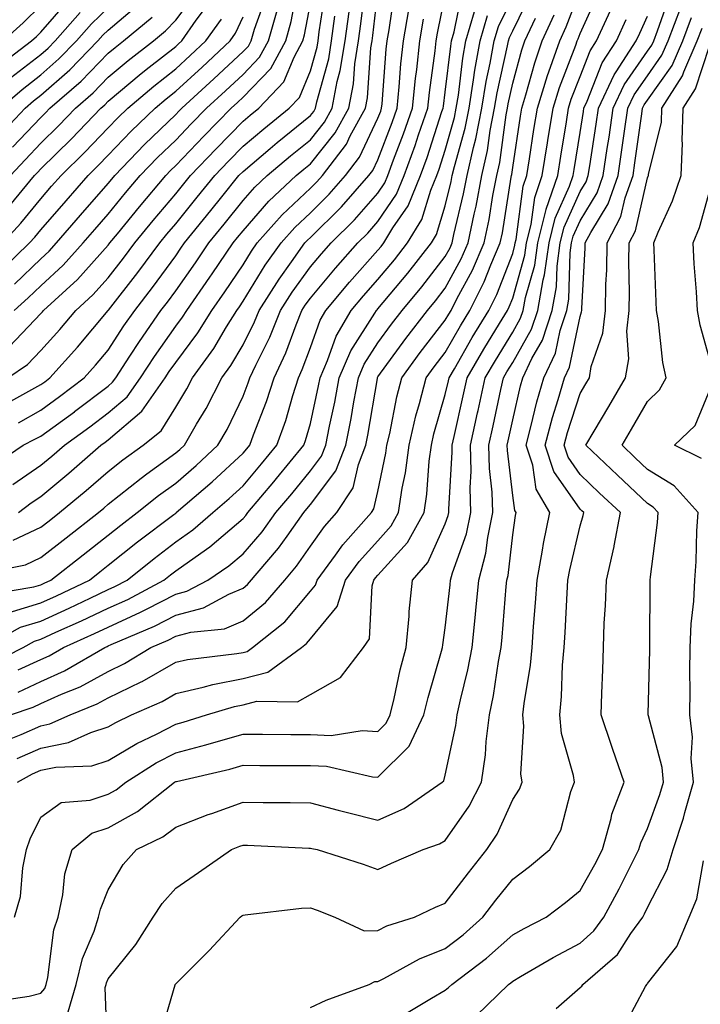
# Model space of a CAD drawing. Units: inches. Extents: x 1008083 to 1010723, y 7242458 to 7245098.
# Drawn here: x 1008545 to 1008646, y 7243779 to 7243925 of the extents above; entities that cross this region are included whole.
import ezdxf

# ---------------------------------------------------------------- set-up
doc = ezdxf.new("R2010")
doc.units = ezdxf.units.IN
doc.header["$MEASUREMENT"] = 0
doc.layers.add('Contour_10087242', color=7, linetype='Continuous', true_color=0x1d2828)

msp = doc.modelspace()

# ---------------------------------------------------------------- linework, layer by layer
at = {"layer": 'Contour_10087242'}
for points in [[(1008543.39, 7243876.58, 2986), (1008548.05, 7243881.46, 2986), (1008548.27, 7243881.7, 2986), (1008548.46, 7243881.92, 2986), (1008553.47, 7243886.5, 2986), (1008558.05, 7243891.6, 2986), (1008558.19, 7243891.78, 2986), (1008558.29, 7243891.92, 2986), (1008559.41, 7243893.28, 2986), (1008562.69, 7243897.28, 2986), (1008566.57, 7243901.92, 2986), (1008567.3, 7243902.67, 2986), (1008568.05, 7243903.4, 2986), (1008572.22, 7243907.75, 2986), (1008576.29, 7243911.92, 2986), (1008577.21, 7243912.76, 2986), (1008578.05, 7243913.54, 2986), (1008582.16, 7243917.81, 2986), (1008584.38, 7243921.92, 2986), (1008585.2, 7243924.77, 2986), (1008586.18, 7243930.05, 2986)], [(1008543.87, 7243856.1, 2981), (1008548.05, 7243858.94, 2981), (1008549.68, 7243860.29, 2981), (1008551.54, 7243861.92, 2981), (1008555.33, 7243864.64, 2981), (1008558.05, 7243866.71, 2981), (1008560.86, 7243869.11, 2981), (1008562.84, 7243871.92, 2981), (1008564.9, 7243875.07, 2981), (1008568.05, 7243879.56, 2981), (1008569.07, 7243880.9, 2981), (1008569.69, 7243881.92, 2981), (1008573.13, 7243886.84, 2981), (1008573.48, 7243887.35, 2981), (1008576.59, 7243891.92, 2981), (1008577.24, 7243892.73, 2981), (1008578.05, 7243893.74, 2981), (1008581.86, 7243898.11, 2981), (1008585.93, 7243901.92, 2981), (1008587.08, 7243902.89, 2981), (1008588.05, 7243903.68, 2981), (1008591.72, 7243908.25, 2981), (1008593.72, 7243911.92, 2981), (1008594.43, 7243915.54, 2981), (1008594.64, 7243918.51, 2981), (1008595.18, 7243921.92, 2981), (1008595.53, 7243924.44, 2981), (1008596.19, 7243930.06, 2981)], [(1008539.57, 7243831.92, 2975), (1008545.05, 7243834.92, 2975), (1008548.05, 7243835.83, 2975), (1008552.24, 7243837.73, 2975), (1008555.36, 7243839.23, 2975), (1008558.05, 7243840.49, 2975), (1008559.03, 7243840.94, 2975), (1008560.84, 7243841.92, 2975), (1008564.84, 7243845.13, 2975), (1008568.05, 7243847.57, 2975), (1008570.61, 7243849.36, 2975), (1008573.55, 7243851.92, 2975), (1008575.98, 7243853.99, 2975), (1008578.05, 7243855.91, 2975), (1008580.8, 7243859.17, 2975), (1008583.06, 7243861.92, 2975), (1008584.38, 7243865.59, 2975), (1008585.43, 7243869.3, 2975), (1008586.27, 7243871.92, 2975), (1008586.84, 7243873.13, 2975), (1008588.05, 7243876.41, 2975), (1008589.5, 7243880.47, 2975), (1008590.33, 7243881.92, 2975), (1008593.86, 7243886.11, 2975), (1008598.05, 7243890.84, 2975), (1008598.55, 7243891.42, 2975), (1008598.93, 7243891.92, 2975), (1008600.28, 7243894.15, 2975), (1008602.52, 7243897.45, 2975), (1008604.37, 7243901.92, 2975), (1008605.35, 7243904.62, 2975), (1008607.56, 7243911.43, 2975), (1008607.73, 7243911.92, 2975), (1008607.76, 7243912.21, 2975), (1008608.05, 7243914.32, 2975), (1008608.85, 7243921.12, 2975), (1008608.99, 7243921.92, 2975), (1008609.39, 7243923.26, 2975), (1008610.6, 7243929.37, 2975)], [(1008542.27, 7243867.7, 2984), (1008545.83, 7243869.7, 2984), (1008548.05, 7243870.92, 2984), (1008548.63, 7243871.34, 2984), (1008549.38, 7243871.92, 2984), (1008553.49, 7243876.48, 2984), (1008558.05, 7243881.91, 2984), (1008558.07, 7243881.94, 2984), (1008562.45, 7243887.52, 2984), (1008565.7, 7243891.92, 2984), (1008566.76, 7243893.21, 2984), (1008568.05, 7243894.75, 2984), (1008571.25, 7243898.72, 2984), (1008573.84, 7243901.92, 2984), (1008575.9, 7243904.07, 2984), (1008578.05, 7243906.27, 2984), (1008581.12, 7243908.85, 2984), (1008584.91, 7243911.92, 2984), (1008586.44, 7243913.53, 2984), (1008588.05, 7243917.46, 2984), (1008589.02, 7243920.95, 2984), (1008589.17, 7243921.92, 2984), (1008589.36, 7243923.23, 2984), (1008590.35, 7243929.62, 2984)], [(1008543.18, 7243837.05, 2976), (1008548.05, 7243838.52, 2976), (1008550.38, 7243839.59, 2976), (1008555.26, 7243841.92, 2976), (1008556.82, 7243843.15, 2976), (1008558.05, 7243844.11, 2976), (1008562.4, 7243847.57, 2976), (1008567.77, 7243851.64, 2976), (1008568.05, 7243851.85, 2976), (1008568.14, 7243851.92, 2976), (1008573.48, 7243856.49, 2976), (1008578.05, 7243860.72, 2976), (1008578.6, 7243861.37, 2976), (1008579.05, 7243861.92, 2976), (1008579.6, 7243863.47, 2976), (1008581.55, 7243868.42, 2976), (1008582.67, 7243871.92, 2976), (1008584.37, 7243875.6, 2976), (1008585.92, 7243879.79, 2976), (1008586.79, 7243881.92, 2976), (1008587.28, 7243882.69, 2976), (1008588.05, 7243883.75, 2976), (1008591.77, 7243888.2, 2976), (1008595.07, 7243891.92, 2976), (1008596.57, 7243893.4, 2976), (1008598.05, 7243895.09, 2976), (1008600.81, 7243899.16, 2976), (1008601.96, 7243901.92, 2976), (1008603.58, 7243906.39, 2976), (1008604.09, 7243907.96, 2976), (1008605.45, 7243911.92, 2976), (1008605.7, 7243914.27, 2976), (1008606.54, 7243920.41, 2976), (1008606.7, 7243921.92, 2976), (1008606.91, 7243923.06, 2976), (1008608.05, 7243928.67, 2976)], [(1008543.54, 7243821.92, 2971), (1008546.92, 7243823.05, 2971), (1008548.05, 7243823.58, 2971), (1008551.09, 7243824.96, 2971), (1008553.88, 7243826.09, 2971), (1008558.05, 7243828.34, 2971), (1008560.46, 7243829.51, 2971), (1008564.38, 7243831.92, 2971), (1008566.96, 7243833.01, 2971), (1008568.05, 7243833.57, 2971), (1008570.3, 7243834.17, 2971), (1008575.28, 7243834.69, 2971), (1008578.05, 7243835.85, 2971), (1008581.38, 7243838.59, 2971), (1008584.25, 7243841.92, 2971), (1008586, 7243843.97, 2971), (1008588.05, 7243846.94, 2971), (1008590.12, 7243849.85, 2971), (1008591.97, 7243851.92, 2971), (1008594.39, 7243855.58, 2971), (1008595.17, 7243859.04, 2971), (1008596.28, 7243861.92, 2971), (1008596.58, 7243863.39, 2971), (1008597.97, 7243871.84, 2971), (1008597.98, 7243871.92, 2971), (1008598, 7243871.97, 2971), (1008598.05, 7243872.04, 2971), (1008602.22, 7243877.75, 2971), (1008605.43, 7243881.92, 2971), (1008606.62, 7243883.35, 2971), (1008608.05, 7243885.2, 2971), (1008610.41, 7243889.56, 2971), (1008611.44, 7243891.92, 2971), (1008612.34, 7243896.21, 2971), (1008612.61, 7243897.36, 2971), (1008613.49, 7243901.92, 2971), (1008614.33, 7243905.64, 2971), (1008614.73, 7243908.6, 2971), (1008615.37, 7243911.92, 2971), (1008615.75, 7243914.22, 2971), (1008617.28, 7243921.15, 2971), (1008617.42, 7243921.92, 2971), (1008617.56, 7243922.41, 2971), (1008618.05, 7243923.41, 2971), (1008620.85, 7243929.12, 2971)], [(1008543.54, 7243901.92, 2992), (1008545.72, 7243904.25, 2992), (1008548.05, 7243906.73, 2992), (1008550.67, 7243909.3, 2992), (1008553.18, 7243911.92, 2992), (1008555.79, 7243914.18, 2992), (1008558.05, 7243916.51, 2992), (1008560.98, 7243918.99, 2992), (1008564.74, 7243921.92, 2992), (1008566.55, 7243923.42, 2992), (1008568.05, 7243924.99, 2992), (1008571.02, 7243928.95, 2992)], [(1008543.94, 7243847.81, 2979), (1008548.05, 7243849.75, 2979), (1008549.26, 7243850.71, 2979), (1008550.82, 7243851.92, 2979), (1008554.79, 7243855.18, 2979), (1008558.05, 7243858.03, 2979), (1008560.22, 7243859.75, 2979), (1008563.24, 7243861.92, 2979), (1008565.9, 7243864.07, 2979), (1008568.05, 7243867.55, 2979), (1008569.71, 7243870.26, 2979), (1008570.55, 7243871.92, 2979), (1008573.71, 7243876.26, 2979), (1008575.61, 7243879.48, 2979), (1008577.12, 7243881.92, 2979), (1008577.5, 7243882.47, 2979), (1008578.05, 7243883.28, 2979), (1008581.35, 7243888.62, 2979), (1008583.69, 7243891.92, 2979), (1008585.74, 7243894.23, 2979), (1008588.05, 7243896.41, 2979), (1008590.82, 7243899.15, 2979), (1008593.26, 7243901.92, 2979), (1008595.34, 7243904.63, 2979), (1008598.05, 7243910.42, 2979), (1008598.47, 7243911.5, 2979), (1008598.61, 7243911.92, 2979), (1008598.67, 7243912.55, 2979), (1008599.28, 7243920.69, 2979), (1008599.42, 7243921.92, 2979), (1008599.7, 7243923.57, 2979), (1008600.58, 7243929.39, 2979)], [(1008544.13, 7243791.92, 2967), (1008545.02, 7243794.95, 2967), (1008545.36, 7243799.23, 2967), (1008545.92, 7243801.92, 2967), (1008546.44, 7243803.53, 2967), (1008548.05, 7243806.74, 2967), (1008551.04, 7243808.93, 2967), (1008555.39, 7243809.26, 2967), (1008558.05, 7243810.13, 2967), (1008559.2, 7243810.77, 2967), (1008560.65, 7243811.92, 2967), (1008565.18, 7243814.79, 2967), (1008568.05, 7243816.28, 2967), (1008572.52, 7243817.45, 2967), (1008574.06, 7243817.93, 2967), (1008578.05, 7243819.06, 2967), (1008580.92, 7243819.05, 2967), (1008585.12, 7243818.99, 2967), (1008588.05, 7243818.98, 2967), (1008591.11, 7243818.86, 2967), (1008595.7, 7243819.57, 2967), (1008598.05, 7243819.44, 2967), (1008599.3, 7243820.67, 2967), (1008599.89, 7243821.92, 2967), (1008600.47, 7243824.34, 2967), (1008601.37, 7243828.6, 2967), (1008602.24, 7243831.92, 2967), (1008602.68, 7243836.55, 2967), (1008602.71, 7243837.26, 2967), (1008603.2, 7243841.92, 2967), (1008605.46, 7243844.51, 2967), (1008608.05, 7243850.24, 2967), (1008608.49, 7243851.48, 2967), (1008608.59, 7243851.92, 2967), (1008608.57, 7243852.44, 2967), (1008609.09, 7243860.88, 2967), (1008609.07, 7243861.92, 2967), (1008609.35, 7243863.22, 2967), (1008610.72, 7243869.25, 2967), (1008611.3, 7243871.92, 2967), (1008613.78, 7243876.19, 2967), (1008616.1, 7243879.97, 2967), (1008617.28, 7243881.92, 2967), (1008617.54, 7243882.43, 2967), (1008618.05, 7243883.75, 2967), (1008619.86, 7243890.11, 2967), (1008620.1, 7243891.92, 2967), (1008620.79, 7243894.66, 2967), (1008621.32, 7243898.65, 2967), (1008622.44, 7243901.92, 2967), (1008623.21, 7243906.76, 2967), (1008623.26, 7243907.13, 2967), (1008624.03, 7243911.92, 2967), (1008624.97, 7243915, 2967), (1008627.4, 7243921.27, 2967), (1008627.62, 7243921.92, 2967), (1008627.76, 7243922.21, 2967), (1008628.05, 7243922.98, 2967), (1008630.84, 7243929.13, 2967)], [(1008544.14, 7243885.83, 2988), (1008548.05, 7243889.59, 2988), (1008549.26, 7243890.71, 2988), (1008550.36, 7243891.92, 2988), (1008553.93, 7243896.04, 2988), (1008558.05, 7243900.76, 2988), (1008558.58, 7243901.39, 2988), (1008559.02, 7243901.92, 2988), (1008563.45, 7243906.52, 2988), (1008568.05, 7243910.98, 2988), (1008568.51, 7243911.46, 2988), (1008568.96, 7243911.92, 2988), (1008573.7, 7243916.27, 2988), (1008578.05, 7243920.31, 2988), (1008578.84, 7243921.13, 2988), (1008579.26, 7243921.92, 2988), (1008579.76, 7243923.63, 2988), (1008581.46, 7243928.51, 2988)], [(1008544.6, 7243811.92, 2968), (1008546.83, 7243813.14, 2968), (1008548.05, 7243813.69, 2968), (1008550.27, 7243814.14, 2968), (1008555.6, 7243814.37, 2968), (1008558.05, 7243815.13, 2968), (1008562.29, 7243817.68, 2968), (1008565.2, 7243819.07, 2968), (1008568.05, 7243820.53, 2968), (1008569.14, 7243820.83, 2968), (1008572.63, 7243821.92, 2968), (1008576.8, 7243823.17, 2968), (1008578.05, 7243823.41, 2968), (1008580.07, 7243823.94, 2968), (1008586.13, 7243823.84, 2968), (1008588.05, 7243824.95, 2968), (1008592.51, 7243827.46, 2968), (1008595.9, 7243831.92, 2968), (1008596.8, 7243833.17, 2968), (1008597.2, 7243841.07, 2968), (1008597.46, 7243841.92, 2968), (1008597.72, 7243842.25, 2968), (1008598.05, 7243842.63, 2968), (1008602.46, 7243847.51, 2968), (1008604.9, 7243851.92, 2968), (1008605.31, 7243854.66, 2968), (1008605.67, 7243859.54, 2968), (1008605.98, 7243861.92, 2968), (1008606.37, 7243863.6, 2968), (1008608.05, 7243869.42, 2968), (1008608.51, 7243871.46, 2968), (1008608.62, 7243871.92, 2968), (1008609.4, 7243873.27, 2968), (1008612.06, 7243877.91, 2968), (1008614.49, 7243881.92, 2968), (1008615.69, 7243884.28, 2968), (1008618.05, 7243890.38, 2968), (1008618.39, 7243891.58, 2968), (1008618.44, 7243891.92, 2968), (1008618.57, 7243892.44, 2968), (1008619.62, 7243900.35, 2968), (1008620.16, 7243901.92, 2968), (1008620.55, 7243904.42, 2968), (1008621.21, 7243908.76, 2968), (1008621.72, 7243911.92, 2968), (1008623.22, 7243916.75, 2968), (1008623.43, 7243917.3, 2968), (1008625.03, 7243921.92, 2968), (1008625.99, 7243923.98, 2968), (1008628.05, 7243929.44, 2968)], [(1008544.68, 7243825.29, 2972), (1008548.05, 7243826.85, 2972), (1008551.54, 7243828.43, 2972), (1008557.53, 7243831.92, 2972), (1008557.89, 7243832.08, 2972), (1008558.05, 7243832.15, 2972), (1008558.48, 7243832.35, 2972), (1008564.9, 7243835.07, 2972), (1008568.05, 7243836.69, 2972), (1008572.18, 7243837.79, 2972), (1008575.96, 7243839.83, 2972), (1008578.05, 7243840.69, 2972), (1008578.72, 7243841.25, 2972), (1008583.33, 7243846.64, 2972), (1008584.57, 7243848.44, 2972), (1008587.06, 7243851.92, 2972), (1008587.51, 7243852.46, 2972), (1008588.05, 7243853.11, 2972), (1008591.83, 7243858.14, 2972), (1008593.29, 7243861.92, 2972), (1008594.08, 7243865.89, 2972), (1008594.49, 7243868.36, 2972), (1008595.15, 7243871.92, 2972), (1008596.03, 7243873.94, 2972), (1008598.05, 7243877.1, 2972), (1008600.08, 7243879.89, 2972), (1008601.64, 7243881.92, 2972), (1008604.55, 7243885.42, 2972), (1008608.05, 7243889.94, 2972), (1008608.75, 7243891.22, 2972), (1008609.06, 7243891.92, 2972), (1008609.32, 7243893.19, 2972), (1008610.77, 7243899.2, 2972), (1008611.29, 7243901.92, 2972), (1008612.23, 7243906.1, 2972), (1008612.59, 7243907.38, 2972), (1008613.48, 7243911.92, 2972), (1008614.11, 7243915.86, 2972), (1008614.72, 7243918.59, 2972), (1008615.32, 7243921.92, 2972), (1008615.94, 7243924.03, 2972), (1008618.05, 7243928.38, 2972)], [(1008544.73, 7243851.92, 2980), (1008546.62, 7243853.35, 2980), (1008548.05, 7243854.32, 2980), (1008552.21, 7243857.76, 2980), (1008556.96, 7243861.92, 2980), (1008557.59, 7243862.38, 2980), (1008558.05, 7243862.73, 2980), (1008563.01, 7243866.96, 2980), (1008566.5, 7243871.92, 2980), (1008567.1, 7243872.87, 2980), (1008568.05, 7243874.2, 2980), (1008571.36, 7243878.61, 2980), (1008573.41, 7243881.92, 2980), (1008575.32, 7243884.65, 2980), (1008578.05, 7243888.7, 2980), (1008579.28, 7243890.69, 2980), (1008580.16, 7243891.92, 2980), (1008583.85, 7243896.12, 2980), (1008588.05, 7243900.06, 2980), (1008588.99, 7243900.98, 2980), (1008589.81, 7243901.92, 2980), (1008593.38, 7243906.59, 2980), (1008593.96, 7243907.83, 2980), (1008596.19, 7243911.92, 2980), (1008596.5, 7243913.47, 2980), (1008597.01, 7243920.88, 2980), (1008597.18, 7243921.92, 2980), (1008597.28, 7243922.69, 2980), (1008598.05, 7243929.17, 2980)], [(1008565.74, 7243774.23, 2963), (1008567.99, 7243781.86, 2963), (1008568, 7243781.92, 2963), (1008568.05, 7243782, 2963), (1008573, 7243786.97, 2963), (1008577.62, 7243791.92, 2963), (1008577.87, 7243792.1, 2963), (1008578.05, 7243792.22, 2963), (1008578.36, 7243792.23, 2963), (1008586.74, 7243793.23, 2963), (1008588.05, 7243793.26, 2963), (1008589.05, 7243792.92, 2963), (1008591.65, 7243791.92, 2963), (1008596.01, 7243789.88, 2963), (1008598.05, 7243789.93, 2963), (1008599.38, 7243790.59, 2963), (1008603.46, 7243791.92, 2963), (1008606.6, 7243793.37, 2963), (1008608.05, 7243794, 2963), (1008611.51, 7243798.46, 2963), (1008614.23, 7243801.92, 2963), (1008615.76, 7243804.21, 2963), (1008618.05, 7243809.37, 2963), (1008619.06, 7243810.91, 2963), (1008619.44, 7243811.92, 2963), (1008619.27, 7243813.14, 2963), (1008619.72, 7243820.25, 2963), (1008619.56, 7243821.92, 2963), (1008619.74, 7243823.61, 2963), (1008620.69, 7243829.28, 2963), (1008620.93, 7243831.92, 2963), (1008621.15, 7243835.02, 2963), (1008621.45, 7243838.52, 2963), (1008621.68, 7243841.92, 2963), (1008622.49, 7243846.36, 2963), (1008622.63, 7243847.34, 2963), (1008623.54, 7243851.92, 2963), (1008621.53, 7243855.4, 2963), (1008621.02, 7243858.95, 2963), (1008620.04, 7243861.92, 2963), (1008620.76, 7243864.63, 2963), (1008621.61, 7243868.36, 2963), (1008622.65, 7243871.92, 2963), (1008624.39, 7243875.58, 2963), (1008625.08, 7243878.95, 2963), (1008626.06, 7243881.92, 2963), (1008626.36, 7243883.61, 2963), (1008626.57, 7243890.44, 2963), (1008626.77, 7243891.92, 2963), (1008627.02, 7243892.95, 2963), (1008628.05, 7243895.22, 2963), (1008630.59, 7243899.38, 2963), (1008631.48, 7243901.92, 2963), (1008632.07, 7243905.94, 2963), (1008632.34, 7243907.63, 2963), (1008632.96, 7243911.92, 2963), (1008634.6, 7243915.37, 2963), (1008638.05, 7243920.37, 2963), (1008638.69, 7243921.28, 2963), (1008638.98, 7243921.92, 2963), (1008639.53, 7243923.4, 2963), (1008641.35, 7243928.62, 2963)], [(1008541.78, 7243918.19, 2997), (1008546.67, 7243921.92, 2997), (1008547.4, 7243922.57, 2997), (1008548.05, 7243923.22, 2997), (1008552.11, 7243927.86, 2997)], [(1008542, 7243907.97, 2994), (1008545.71, 7243911.92, 2994), (1008546.96, 7243913.01, 2994), (1008548.05, 7243913.86, 2994), (1008552.35, 7243917.62, 2994), (1008556.52, 7243921.92, 2994), (1008557.24, 7243922.73, 2994), (1008558.05, 7243923.51, 2994), (1008562.61, 7243927.36, 2994)], [(1008542.07, 7243911.92, 2995), (1008545.26, 7243914.71, 2995), (1008548.05, 7243916.88, 2995), (1008550.74, 7243919.23, 2995), (1008553.34, 7243921.92, 2995), (1008555.55, 7243924.42, 2995), (1008558.05, 7243926.8, 2995)], [(1008542.48, 7243921.92, 2998), (1008545.41, 7243924.56, 2998), (1008548.05, 7243927.14, 2998)], [(1008543.02, 7243896.95, 2991), (1008547.12, 7243901.92, 2991), (1008547.57, 7243902.4, 2991), (1008548.05, 7243902.91, 2991), (1008552.6, 7243907.37, 2991), (1008556.96, 7243911.92, 2991), (1008557.54, 7243912.43, 2991), (1008558.05, 7243912.95, 2991), (1008562.91, 7243917.06, 2991), (1008564.13, 7243918, 2991), (1008568.05, 7243921.09, 2991), (1008568.48, 7243921.49, 2991), (1008568.95, 7243921.92, 2991), (1008571.11, 7243924.98, 2991), (1008572.78, 7243927.19, 2991)], [(1008543.16, 7243871.92, 2985), (1008546.07, 7243873.9, 2985), (1008548.05, 7243875.97, 2985), (1008550.87, 7243879.1, 2985), (1008553.26, 7243881.92, 2985), (1008555.76, 7243884.21, 2985), (1008558.05, 7243886.75, 2985), (1008560.32, 7243889.65, 2985), (1008562, 7243891.92, 2985), (1008564.72, 7243895.25, 2985), (1008568.05, 7243899.21, 2985), (1008569.26, 7243900.71, 2985), (1008570.24, 7243901.92, 2985), (1008574.07, 7243905.9, 2985), (1008578.05, 7243909.99, 2985), (1008579.1, 7243910.87, 2985), (1008580.39, 7243911.92, 2985), (1008584.12, 7243915.85, 2985), (1008585.63, 7243919.5, 2985), (1008586.93, 7243921.92, 2985), (1008587.18, 7243922.79, 2985), (1008588.05, 7243927.44, 2985)], [(1008588.05, 7243778.48, 2962), (1008590.38, 7243779.59, 2962), (1008596.77, 7243781.92, 2962), (1008597.61, 7243782.36, 2962), (1008598.05, 7243782.37, 2962), (1008598.95, 7243782.82, 2962), (1008604.23, 7243785.74, 2962), (1008608.05, 7243787.24, 2962), (1008610.69, 7243789.28, 2962), (1008613.64, 7243791.92, 2962), (1008615.57, 7243794.4, 2962), (1008618.05, 7243797.55, 2962), (1008620.54, 7243799.43, 2962), (1008623.55, 7243801.92, 2962), (1008625.18, 7243804.79, 2962), (1008626.68, 7243810.55, 2962), (1008627.21, 7243811.92, 2962), (1008627.07, 7243812.9, 2962), (1008625.29, 7243819.16, 2962), (1008625.02, 7243821.92, 2962), (1008625.31, 7243824.66, 2962), (1008625.43, 7243829.3, 2962), (1008625.67, 7243831.92, 2962), (1008625.82, 7243834.15, 2962), (1008626.12, 7243839.99, 2962), (1008626.24, 7243841.92, 2962), (1008626.53, 7243843.44, 2962), (1008628.05, 7243849.94, 2962), (1008628.5, 7243851.47, 2962), (1008628.58, 7243851.92, 2962), (1008628.3, 7243852.17, 2962), (1008628.05, 7243852.43, 2962), (1008624.14, 7243858.01, 2962), (1008622.86, 7243861.92, 2962), (1008623.95, 7243866.02, 2962), (1008624.81, 7243868.68, 2962), (1008625.75, 7243871.92, 2962), (1008626.49, 7243873.48, 2962), (1008628.05, 7243881.03, 2962), (1008628.27, 7243881.7, 2962), (1008628.3, 7243881.92, 2962), (1008628.31, 7243882.18, 2962), (1008628.79, 7243891.18, 2962), (1008628.81, 7243891.92, 2962), (1008629.63, 7243893.5, 2962), (1008632.22, 7243897.75, 2962), (1008633.69, 7243901.92, 2962), (1008634.25, 7243905.72, 2962), (1008634.64, 7243908.51, 2962), (1008635.14, 7243911.92, 2962), (1008636.08, 7243913.89, 2962), (1008638.05, 7243916.74, 2962), (1008640.2, 7243919.77, 2962), (1008641.13, 7243921.92, 2962), (1008642.98, 7243926.85, 2962)], [(1008538.99, 7243842.86, 2978), (1008545.79, 7243844.18, 2978), (1008548.05, 7243845.25, 2978), (1008551.79, 7243848.18, 2978), (1008556.59, 7243851.92, 2978), (1008557.39, 7243852.58, 2978), (1008558.05, 7243853.16, 2978), (1008562.92, 7243857.05, 2978), (1008563.79, 7243857.66, 2978), (1008568.05, 7243860.77, 2978), (1008568.67, 7243861.3, 2978), (1008569.34, 7243861.92, 2978), (1008571.15, 7243865.02, 2978), (1008572.59, 7243867.38, 2978), (1008574.92, 7243871.92, 2978), (1008576.23, 7243873.74, 2978), (1008578.05, 7243876.82, 2978), (1008579.74, 7243880.23, 2978), (1008580.43, 7243881.92, 2978), (1008583.4, 7243886.57, 2978), (1008585.24, 7243889.11, 2978), (1008587.23, 7243891.92, 2978), (1008587.62, 7243892.35, 2978), (1008588.05, 7243892.76, 2978), (1008592.66, 7243897.31, 2978), (1008596.72, 7243901.92, 2978), (1008597.3, 7243902.67, 2978), (1008598.05, 7243904.28, 2978), (1008600.16, 7243909.81, 2978), (1008600.89, 7243911.92, 2978), (1008601.21, 7243915.08, 2978), (1008601.47, 7243918.5, 2978), (1008601.85, 7243921.92, 2978), (1008602.64, 7243926.51, 2978)], [(1008540.54, 7243829.43, 2974), (1008545.41, 7243831.92, 2974), (1008547.11, 7243832.86, 2974), (1008548.05, 7243833.14, 2974), (1008550.29, 7243834.16, 2974), (1008554.1, 7243835.87, 2974), (1008558.05, 7243837.72, 2974), (1008560.94, 7243839.03, 2974), (1008566.29, 7243841.92, 2974), (1008567.27, 7243842.7, 2974), (1008568.05, 7243843.3, 2974), (1008572.64, 7243846.51, 2974), (1008573.13, 7243846.84, 2974), (1008578.05, 7243851.04, 2974), (1008578.46, 7243851.51, 2974), (1008578.75, 7243851.92, 2974), (1008582.61, 7243856.48, 2974), (1008583.01, 7243856.96, 2974), (1008587.07, 7243861.92, 2974), (1008587.33, 7243862.64, 2974), (1008588.05, 7243865.16, 2974), (1008589.26, 7243870.71, 2974), (1008589.49, 7243871.92, 2974), (1008590.6, 7243874.47, 2974), (1008591.88, 7243878.09, 2974), (1008594.09, 7243881.92, 2974), (1008595.9, 7243884.07, 2974), (1008598.05, 7243886.48, 2974), (1008600.53, 7243889.44, 2974), (1008602.46, 7243891.92, 2974), (1008604.57, 7243895.4, 2974), (1008605.89, 7243899.76, 2974), (1008606.78, 7243901.92, 2974), (1008607.12, 7243902.85, 2974), (1008608.05, 7243905.71, 2974), (1008609.42, 7243910.55, 2974), (1008609.68, 7243911.92, 2974), (1008609.99, 7243913.86, 2974), (1008610.64, 7243919.33, 2974), (1008611.1, 7243921.92, 2974), (1008612.4, 7243926.27, 2974)], [(1008540.61, 7243779.36, 2966), (1008546.33, 7243780.2, 2966), (1008548.05, 7243780.63, 2966), (1008548.66, 7243781.31, 2966), (1008548.83, 7243781.92, 2966), (1008549.08, 7243782.95, 2966), (1008549.97, 7243790, 2966), (1008550.6, 7243791.92, 2966), (1008551.32, 7243795.19, 2966), (1008551.63, 7243798.34, 2966), (1008552.71, 7243801.92, 2966), (1008555.62, 7243804.35, 2966), (1008558.05, 7243805.15, 2966), (1008562.41, 7243807.56, 2966), (1008567.9, 7243811.92, 2966), (1008567.99, 7243811.98, 2966), (1008568.05, 7243812.01, 2966), (1008568.17, 7243812.04, 2966), (1008576.1, 7243813.87, 2966), (1008578.05, 7243814.43, 2966), (1008580.54, 7243814.41, 2966), (1008585.55, 7243814.42, 2966), (1008588.05, 7243814.41, 2966), (1008590.45, 7243814.32, 2966), (1008597.25, 7243812.72, 2966), (1008598.05, 7243812.67, 2966), (1008602.69, 7243817.28, 2966), (1008604.89, 7243821.92, 2966), (1008605.5, 7243824.47, 2966), (1008607.49, 7243831.36, 2966), (1008607.64, 7243831.92, 2966), (1008607.67, 7243832.3, 2966), (1008608.05, 7243834.82, 2966), (1008608.76, 7243841.21, 2966), (1008608.83, 7243841.92, 2966), (1008609.12, 7243842.99, 2966), (1008611.19, 7243848.78, 2966), (1008611.85, 7243851.92, 2966), (1008611.73, 7243855.6, 2966), (1008611.89, 7243858.08, 2966), (1008611.79, 7243861.92, 2966), (1008612.85, 7243866.72, 2966), (1008612.92, 7243867.05, 2966), (1008613.99, 7243871.92, 2966), (1008615.48, 7243874.49, 2966), (1008618.05, 7243878.69, 2966), (1008619.22, 7243880.75, 2966), (1008619.6, 7243881.92, 2966), (1008619.94, 7243883.81, 2966), (1008621.32, 7243888.65, 2966), (1008621.77, 7243891.92, 2966), (1008623.02, 7243896.89, 2966), (1008623.02, 7243896.95, 2966), (1008624.74, 7243901.92, 2966), (1008625.19, 7243904.78, 2966), (1008626.01, 7243909.88, 2966), (1008626.33, 7243911.92, 2966), (1008626.73, 7243913.24, 2966), (1008628.05, 7243916.64, 2966), (1008629.54, 7243920.43, 2966), (1008630.5, 7243921.92, 2966), (1008632.55, 7243926.42, 2966)], [(1008541.01, 7243858.96, 2982), (1008545.45, 7243861.92, 2982), (1008547.17, 7243862.8, 2982), (1008548.05, 7243863.28, 2982), (1008553.02, 7243866.89, 2982), (1008553.05, 7243866.92, 2982), (1008558.05, 7243870.7, 2982), (1008558.7, 7243871.27, 2982), (1008559.17, 7243871.92, 2982), (1008561.26, 7243875.13, 2982), (1008562.66, 7243877.31, 2982), (1008565.87, 7243881.92, 2982), (1008566.82, 7243883.15, 2982), (1008568.05, 7243884.82, 2982), (1008570.98, 7243888.99, 2982), (1008572.98, 7243891.92, 2982), (1008575.25, 7243894.72, 2982), (1008578.05, 7243898.21, 2982), (1008579.78, 7243900.19, 2982), (1008581.62, 7243901.92, 2982), (1008585.1, 7243904.87, 2982), (1008588.05, 7243907.25, 2982), (1008590.13, 7243909.84, 2982), (1008591.26, 7243911.92, 2982), (1008592.03, 7243915.9, 2982), (1008592.47, 7243917.5, 2982), (1008593.18, 7243921.92, 2982), (1008593.77, 7243926.2, 2982)], [(1008542.14, 7243887.83, 2989), (1008546.38, 7243891.92, 2989), (1008547.18, 7243892.79, 2989), (1008548.05, 7243893.85, 2989), (1008551.79, 7243898.18, 2989), (1008555.05, 7243901.92, 2989), (1008556.57, 7243903.4, 2989), (1008558.05, 7243904.96, 2989), (1008561.47, 7243908.5, 2989), (1008565, 7243911.92, 2989), (1008566.65, 7243913.32, 2989), (1008568.05, 7243914.43, 2989), (1008571.96, 7243918.01, 2989), (1008576.16, 7243921.92, 2989), (1008576.94, 7243923.03, 2989), (1008578.05, 7243925.47, 2989)], [(1008543.56, 7243916.41, 2996), (1008548.05, 7243919.9, 2996), (1008549.12, 7243920.85, 2996), (1008550.18, 7243921.92, 2996), (1008553.87, 7243926.1, 2996)], [(1008543.85, 7243906.12, 2993), (1008548.05, 7243910.56, 2993), (1008548.73, 7243911.24, 2993), (1008549.4, 7243911.92, 2993), (1008554.04, 7243915.93, 2993), (1008558.05, 7243920.07, 2993), (1008559.05, 7243920.92, 2993), (1008560.33, 7243921.92, 2993), (1008564.55, 7243925.42, 2993)], [(1008544.09, 7243881.92, 2987), (1008546.18, 7243883.79, 2987), (1008548.05, 7243885.58, 2987), (1008551.35, 7243888.62, 2987), (1008554.34, 7243891.92, 2987), (1008556.06, 7243893.91, 2987), (1008558.05, 7243896.19, 2987), (1008560.63, 7243899.34, 2987), (1008562.8, 7243901.92, 2987), (1008565.37, 7243904.6, 2987), (1008568.05, 7243907.19, 2987), (1008570.36, 7243909.61, 2987), (1008572.63, 7243911.92, 2987), (1008575.45, 7243914.52, 2987), (1008578.05, 7243916.93, 2987), (1008580.5, 7243919.47, 2987), (1008581.82, 7243921.92, 2987), (1008583.22, 7243926.75, 2987)], [(1008544.53, 7243815.44, 2969), (1008548.05, 7243816.99, 2969), (1008552.14, 7243817.83, 2969), (1008555.45, 7243819.32, 2969), (1008558.05, 7243820.12, 2969), (1008559.17, 7243820.8, 2969), (1008561.52, 7243821.92, 2969), (1008566.06, 7243823.91, 2969), (1008568.05, 7243825.07, 2969), (1008572.14, 7243826.01, 2969), (1008573.54, 7243826.43, 2969), (1008578.05, 7243827.29, 2969), (1008581.72, 7243828.25, 2969), (1008586.72, 7243831.92, 2969), (1008587.46, 7243832.51, 2969), (1008588.05, 7243833.21, 2969), (1008592, 7243837.97, 2969), (1008593.26, 7243841.92, 2969), (1008595.29, 7243844.68, 2969), (1008598.05, 7243847.75, 2969), (1008600.03, 7243849.94, 2969), (1008601.13, 7243851.92, 2969), (1008601.67, 7243855.54, 2969), (1008602.14, 7243857.83, 2969), (1008602.69, 7243861.92, 2969), (1008603.69, 7243866.28, 2969), (1008604.22, 7243868.09, 2969), (1008605.19, 7243871.92, 2969), (1008606.4, 7243873.57, 2969), (1008608.05, 7243875.69, 2969), (1008610.33, 7243879.64, 2969), (1008611.7, 7243881.92, 2969), (1008613.83, 7243886.14, 2969), (1008614.82, 7243888.69, 2969), (1008616.21, 7243891.92, 2969), (1008616.54, 7243893.43, 2969), (1008617.84, 7243901.71, 2969), (1008617.87, 7243901.92, 2969), (1008617.9, 7243902.07, 2969), (1008618.05, 7243903.11, 2969), (1008619.22, 7243910.75, 2969), (1008619.42, 7243911.92, 2969), (1008620.02, 7243913.89, 2969), (1008621.31, 7243918.66, 2969), (1008622.44, 7243921.92, 2969), (1008624.21, 7243925.76, 2969)], [(1008544.7, 7243828.57, 2973), (1008548.05, 7243830.12, 2973), (1008549.28, 7243830.69, 2973), (1008551.41, 7243831.92, 2973), (1008556, 7243833.97, 2973), (1008558.05, 7243834.94, 2973), (1008562.84, 7243837.13, 2973), (1008563.72, 7243837.59, 2973), (1008568.05, 7243839.81, 2973), (1008569.72, 7243840.25, 2973), (1008572.81, 7243841.92, 2973), (1008575.95, 7243844.02, 2973), (1008578.05, 7243845.82, 2973), (1008580.88, 7243849.09, 2973), (1008582.9, 7243851.92, 2973), (1008585.27, 7243854.7, 2973), (1008588.05, 7243858.13, 2973), (1008589.68, 7243860.29, 2973), (1008590.31, 7243861.92, 2973), (1008590.86, 7243864.73, 2973), (1008591.64, 7243868.33, 2973), (1008592.32, 7243871.92, 2973), (1008594.06, 7243875.91, 2973), (1008597.62, 7243881.49, 2973), (1008597.86, 7243881.92, 2973), (1008597.95, 7243882.02, 2973), (1008598.05, 7243882.13, 2973), (1008602.51, 7243887.46, 2973), (1008606, 7243891.92, 2973), (1008606.77, 7243893.2, 2973), (1008608.05, 7243897.41, 2973), (1008608.93, 7243901.04, 2973), (1008609.09, 7243901.92, 2973), (1008609.4, 7243903.27, 2973), (1008611, 7243908.97, 2973), (1008611.58, 7243911.92, 2973), (1008612.26, 7243916.13, 2973), (1008612.42, 7243917.55, 2973), (1008613.21, 7243921.92, 2973), (1008614.32, 7243925.65, 2973)], [(1008544.71, 7243865.26, 2983), (1008548.05, 7243867.11, 2983), (1008550.84, 7243869.13, 2983), (1008554.5, 7243871.92, 2983), (1008556.18, 7243873.79, 2983), (1008558.05, 7243876.01, 2983), (1008560.35, 7243879.62, 2983), (1008561.97, 7243881.92, 2983), (1008564.63, 7243885.34, 2983), (1008568.05, 7243890.03, 2983), (1008568.83, 7243891.14, 2983), (1008569.37, 7243891.92, 2983), (1008573.25, 7243896.72, 2983), (1008574.89, 7243898.76, 2983), (1008577.43, 7243901.92, 2983), (1008578.05, 7243902.55, 2983), (1008582.09, 7243905.96, 2983), (1008583.13, 7243906.84, 2983), (1008588.05, 7243910.84, 2983), (1008588.53, 7243911.44, 2983), (1008588.79, 7243911.92, 2983), (1008588.98, 7243912.85, 2983), (1008590.75, 7243919.22, 2983), (1008591.17, 7243921.92, 2983), (1008591.68, 7243925.55, 2983)], [(1008557.92, 7243772.05, 2964), (1008557.61, 7243781.48, 2964), (1008557.74, 7243781.92, 2964), (1008557.8, 7243782.17, 2964), (1008558.05, 7243782.76, 2964), (1008562.12, 7243787.85, 2964), (1008564.72, 7243791.92, 2964), (1008566.03, 7243793.94, 2964), (1008568.05, 7243796.18, 2964), (1008571.42, 7243798.55, 2964), (1008576.35, 7243801.92, 2964), (1008577.56, 7243802.41, 2964), (1008578.05, 7243802.59, 2964), (1008578.7, 7243802.57, 2964), (1008587.82, 7243802.15, 2964), (1008588.05, 7243802.14, 2964), (1008588.23, 7243802.1, 2964), (1008589.04, 7243801.92, 2964), (1008595.88, 7243799.75, 2964), (1008598.05, 7243798.96, 2964), (1008600.08, 7243799.89, 2964), (1008604.75, 7243801.92, 2964), (1008607.21, 7243802.76, 2964), (1008608.05, 7243803.29, 2964), (1008611.61, 7243808.36, 2964), (1008613.43, 7243811.92, 2964), (1008614.01, 7243815.96, 2964), (1008614.11, 7243817.98, 2964), (1008614.59, 7243821.92, 2964), (1008615.2, 7243824.77, 2964), (1008615.95, 7243829.82, 2964), (1008616.35, 7243831.92, 2964), (1008616.51, 7243833.46, 2964), (1008617.1, 7243840.97, 2964), (1008617.2, 7243841.92, 2964), (1008617.38, 7243842.59, 2964), (1008618.05, 7243848.64, 2964), (1008618.47, 7243851.5, 2964), (1008618.55, 7243851.92, 2964), (1008618.36, 7243852.23, 2964), (1008618.05, 7243854.45, 2964), (1008617.27, 7243861.14, 2964), (1008617.25, 7243861.92, 2964), (1008617.4, 7243862.57, 2964), (1008618.05, 7243865.69, 2964), (1008619.22, 7243870.75, 2964), (1008619.55, 7243871.92, 2964), (1008620.91, 7243874.78, 2964), (1008622.46, 7243877.51, 2964), (1008623.91, 7243881.92, 2964), (1008624.53, 7243885.44, 2964), (1008624.63, 7243888.5, 2964), (1008625.1, 7243891.92, 2964), (1008625.7, 7243894.27, 2964), (1008628.05, 7243899.54, 2964), (1008628.96, 7243901.01, 2964), (1008629.27, 7243901.92, 2964), (1008629.49, 7243903.36, 2964), (1008630.43, 7243909.54, 2964), (1008630.78, 7243911.92, 2964), (1008633.12, 7243916.85, 2964), (1008633.42, 7243917.29, 2964), (1008636.37, 7243921.92, 2964), (1008636.9, 7243923.07, 2964), (1008638.05, 7243925.59, 2964)], [(1008602.31, 7243777.66, 2961), (1008605.99, 7243779.86, 2961), (1008608.05, 7243781.09, 2961), (1008608.53, 7243781.44, 2961), (1008609.02, 7243781.92, 2961), (1008614.14, 7243785.83, 2961), (1008618.05, 7243789.26, 2961), (1008619.74, 7243790.23, 2961), (1008623.01, 7243791.92, 2961), (1008625.9, 7243794.07, 2961), (1008628.05, 7243795.84, 2961), (1008630.24, 7243799.73, 2961), (1008631.35, 7243801.92, 2961), (1008632.65, 7243806.52, 2961), (1008632.78, 7243807.19, 2961), (1008634.59, 7243811.92, 2961), (1008632.89, 7243816.76, 2961), (1008632.75, 7243817.22, 2961), (1008631.17, 7243821.92, 2961), (1008631.28, 7243825.15, 2961), (1008631.4, 7243828.57, 2961), (1008631.51, 7243831.92, 2961), (1008631.64, 7243835.51, 2961), (1008631.84, 7243838.13, 2961), (1008631.98, 7243841.92, 2961), (1008633.09, 7243846.88, 2961), (1008633.1, 7243846.97, 2961), (1008634.04, 7243851.92, 2961), (1008630.95, 7243854.82, 2961), (1008628.05, 7243857.59, 2961), (1008626.27, 7243860.14, 2961), (1008625.69, 7243861.92, 2961), (1008626.18, 7243863.79, 2961), (1008628.05, 7243869.57, 2961), (1008628.92, 7243871.05, 2961), (1008629.43, 7243871.92, 2961), (1008629.71, 7243873.58, 2961), (1008631.43, 7243878.54, 2961), (1008631.81, 7243881.92, 2961), (1008631.88, 7243885.75, 2961), (1008632.01, 7243887.96, 2961), (1008632.06, 7243891.92, 2961), (1008634.11, 7243895.86, 2961), (1008634.73, 7243898.6, 2961), (1008635.9, 7243901.92, 2961), (1008636.17, 7243903.8, 2961), (1008637.2, 7243911.07, 2961), (1008637.33, 7243911.92, 2961), (1008637.56, 7243912.41, 2961), (1008638.05, 7243913.12, 2961), (1008641.7, 7243918.27, 2961), (1008643.28, 7243921.92, 2961), (1008644.58, 7243925.39, 2961)], [(1008540.22, 7243839.75, 2977), (1008547.03, 7243840.9, 2977), (1008548.05, 7243841.22, 2977), (1008548.54, 7243841.43, 2977), (1008549.54, 7243841.92, 2977), (1008554.31, 7243845.66, 2977), (1008558.05, 7243848.58, 2977), (1008559.91, 7243850.06, 2977), (1008562.36, 7243851.92, 2977), (1008565.51, 7243854.46, 2977), (1008568.05, 7243856.3, 2977), (1008571.07, 7243858.9, 2977), (1008574.32, 7243861.92, 2977), (1008575.7, 7243864.27, 2977), (1008578.05, 7243869.21, 2977), (1008578.81, 7243871.16, 2977), (1008579.06, 7243871.92, 2977), (1008579.92, 7243873.8, 2977), (1008582.01, 7243877.96, 2977), (1008583.62, 7243881.92, 2977), (1008585.34, 7243884.63, 2977), (1008588.05, 7243888.37, 2977), (1008589.67, 7243890.3, 2977), (1008591.1, 7243891.92, 2977), (1008594.59, 7243895.38, 2977), (1008598.05, 7243899.32, 2977), (1008599.1, 7243900.87, 2977), (1008599.53, 7243901.92, 2977), (1008600.38, 7243904.25, 2977), (1008601.86, 7243908.11, 2977), (1008603.17, 7243911.92, 2977), (1008603.63, 7243916.34, 2977), (1008603.81, 7243917.68, 2977), (1008604.28, 7243921.92, 2977), (1008604.84, 7243925.13, 2977)], [(1008542.15, 7243817.82, 2970), (1008545.14, 7243819.01, 2970), (1008548.05, 7243820.3, 2970), (1008549.4, 7243820.57, 2970), (1008552.4, 7243821.92, 2970), (1008556.42, 7243823.55, 2970), (1008558.05, 7243824.43, 2970), (1008562.92, 7243826.79, 2970), (1008563.1, 7243826.87, 2970), (1008568.05, 7243829.73, 2970), (1008569.83, 7243830.14, 2970), (1008577.13, 7243831, 2970), (1008578.05, 7243831.18, 2970), (1008578.64, 7243831.33, 2970), (1008579.44, 7243831.92, 2970), (1008584.25, 7243835.72, 2970), (1008588.05, 7243840.27, 2970), (1008588.8, 7243841.17, 2970), (1008589.04, 7243841.92, 2970), (1008591.75, 7243845.62, 2970), (1008592.83, 7243847.14, 2970), (1008597.09, 7243851.92, 2970), (1008597.47, 7243852.5, 2970), (1008598.05, 7243855.05, 2970), (1008599.23, 7243860.74, 2970), (1008599.39, 7243861.92, 2970), (1008599.8, 7243863.67, 2970), (1008600.86, 7243869.11, 2970), (1008601.59, 7243871.92, 2970), (1008604.32, 7243875.65, 2970), (1008608.05, 7243880.46, 2970), (1008608.59, 7243881.38, 2970), (1008608.91, 7243881.92, 2970), (1008609.78, 7243883.65, 2970), (1008612.08, 7243887.89, 2970), (1008613.83, 7243891.92, 2970), (1008614.55, 7243895.42, 2970), (1008615.12, 7243898.99, 2970), (1008615.68, 7243901.92, 2970), (1008616.12, 7243903.85, 2970), (1008617.08, 7243910.95, 2970), (1008617.28, 7243911.92, 2970), (1008617.39, 7243912.58, 2970), (1008618.05, 7243915.61, 2970), (1008619.4, 7243920.57, 2970), (1008619.87, 7243921.92, 2970), (1008621.41, 7243925.28, 2970)], [(1008542.39, 7243891.92, 2990), (1008545.1, 7243894.87, 2990), (1008548.05, 7243898.48, 2990), (1008549.64, 7243900.33, 2990), (1008551.04, 7243901.92, 2990), (1008554.57, 7243905.4, 2990), (1008558.05, 7243909.02, 2990), (1008559.47, 7243910.5, 2990), (1008560.94, 7243911.92, 2990), (1008564.79, 7243915.18, 2990), (1008568.05, 7243917.76, 2990), (1008570.22, 7243919.75, 2990), (1008572.55, 7243921.92, 2990), (1008574.83, 7243925.14, 2990)], [(1008552.1, 7243777.87, 2965), (1008553.28, 7243781.92, 2965), (1008554.21, 7243785.76, 2965), (1008555.94, 7243789.81, 2965), (1008556.62, 7243791.92, 2965), (1008556.89, 7243793.08, 2965), (1008558.05, 7243795.94, 2965), (1008560.28, 7243799.69, 2965), (1008562.24, 7243801.92, 2965), (1008566.17, 7243803.8, 2965), (1008568.05, 7243805.23, 2965), (1008572.86, 7243807.11, 2965), (1008573.43, 7243807.3, 2965), (1008578.05, 7243808.98, 2965), (1008581.05, 7243808.92, 2965), (1008585.06, 7243808.93, 2965), (1008588.05, 7243808.86, 2965), (1008592.18, 7243807.79, 2965), (1008593.54, 7243807.41, 2965), (1008598.05, 7243806.3, 2965), (1008601.96, 7243808.01, 2965), (1008607.59, 7243811.92, 2965), (1008607.83, 7243812.14, 2965), (1008608.05, 7243812.96, 2965), (1008609.62, 7243820.35, 2965), (1008609.81, 7243821.92, 2965), (1008610.29, 7243824.16, 2965), (1008611.4, 7243828.57, 2965), (1008612.03, 7243831.92, 2965), (1008612.46, 7243836.33, 2965), (1008612.58, 7243837.39, 2965), (1008613.01, 7243841.92, 2965), (1008614.08, 7243845.89, 2965), (1008614.34, 7243848.21, 2965), (1008615.11, 7243851.92, 2965), (1008615.02, 7243854.95, 2965), (1008614.6, 7243858.47, 2965), (1008614.51, 7243861.92, 2965), (1008615.16, 7243864.81, 2965), (1008616.29, 7243870.16, 2965), (1008616.67, 7243871.92, 2965), (1008617.18, 7243872.79, 2965), (1008618.05, 7243874.21, 2965), (1008620.84, 7243879.13, 2965), (1008621.76, 7243881.92, 2965), (1008622.57, 7243886.44, 2965), (1008622.78, 7243887.19, 2965), (1008623.44, 7243891.92, 2965), (1008624.36, 7243895.61, 2965), (1008626.49, 7243900.36, 2965), (1008627.02, 7243901.92, 2965), (1008627.16, 7243902.81, 2965), (1008628.05, 7243908.31, 2965), (1008628.53, 7243911.44, 2965), (1008628.6, 7243911.92, 2965), (1008629.09, 7243912.96, 2965), (1008631.34, 7243918.63, 2965), (1008633.44, 7243921.92, 2965), (1008634.89, 7243925.08, 2965)], [(1008612.67, 7243777.3, 2960), (1008617.43, 7243781.92, 2960), (1008617.79, 7243782.18, 2960), (1008618.05, 7243782.42, 2960), (1008619.21, 7243783.08, 2960), (1008624.06, 7243785.91, 2960), (1008628.05, 7243788.03, 2960), (1008630.1, 7243789.87, 2960), (1008631.56, 7243791.92, 2960), (1008633.85, 7243796.12, 2960), (1008635.41, 7243799.28, 2960), (1008636.76, 7243801.92, 2960), (1008637.04, 7243802.93, 2960), (1008638.05, 7243805.04, 2960), (1008639.88, 7243810.09, 2960), (1008640.4, 7243811.92, 2960), (1008640.21, 7243814.08, 2960), (1008638.19, 7243821.78, 2960), (1008638.17, 7243821.92, 2960), (1008638.17, 7243822.04, 2960), (1008638.39, 7243831.58, 2960), (1008638.4, 7243831.92, 2960), (1008638.41, 7243832.28, 2960), (1008638.44, 7243841.53, 2960), (1008638.46, 7243841.92, 2960), (1008638.5, 7243842.37, 2960), (1008639.51, 7243850.46, 2960), (1008639.61, 7243851.92, 2960), (1008638.88, 7243852.75, 2960), (1008638.05, 7243853.26, 2960), (1008633.59, 7243857.46, 2960), (1008628.92, 7243861.92, 2960), (1008630.15, 7243864.02, 2960), (1008632.29, 7243867.68, 2960), (1008634.77, 7243871.92, 2960), (1008635.26, 7243874.71, 2960), (1008634.96, 7243878.83, 2960), (1008635.32, 7243881.92, 2960), (1008635.36, 7243884.61, 2960), (1008635.28, 7243889.15, 2960), (1008635.33, 7243891.92, 2960), (1008636.25, 7243893.72, 2960), (1008638.05, 7243901.61, 2960), (1008638.15, 7243901.82, 2960), (1008638.18, 7243901.92, 2960), (1008638.19, 7243902.06, 2960), (1008640.11, 7243909.86, 2960), (1008640.17, 7243911.92, 2960), (1008643.25, 7243916.72, 2960), (1008643.43, 7243917.3, 2960), (1008645.43, 7243921.92, 2960), (1008646.16, 7243923.81, 2960)], [(1008624.48, 7243778.35, 2959), (1008628.05, 7243781.45, 2959), (1008628.3, 7243781.67, 2959), (1008628.47, 7243781.92, 2959), (1008633.62, 7243786.35, 2959), (1008635.6, 7243789.47, 2959), (1008637.34, 7243791.92, 2959), (1008637.58, 7243792.39, 2959), (1008638.05, 7243793.33, 2959), (1008640.99, 7243798.98, 2959), (1008641.86, 7243801.92, 2959), (1008643.37, 7243806.6, 2959), (1008643.58, 7243807.45, 2959), (1008644.86, 7243811.92, 2959), (1008644.54, 7243815.43, 2959), (1008644.73, 7243818.6, 2959), (1008644.32, 7243821.92, 2959), (1008644.36, 7243825.61, 2959), (1008644.34, 7243828.21, 2959), (1008644.37, 7243831.92, 2959), (1008644.54, 7243835.43, 2959), (1008644.9, 7243838.77, 2959), (1008645.07, 7243841.92, 2959), (1008645.28, 7243844.69, 2959), (1008645.36, 7243849.23, 2959), (1008645.55, 7243851.92, 2959), (1008642.02, 7243855.89, 2959), (1008638.05, 7243858.34, 2959), (1008636.2, 7243860.07, 2959), (1008634.28, 7243861.92, 2959), (1008635.67, 7243864.3, 2959), (1008638.05, 7243868.38, 2959), (1008639.85, 7243870.12, 2959), (1008640.83, 7243871.92, 2959), (1008640.34, 7243874.21, 2959), (1008639.68, 7243880.29, 2959), (1008639.39, 7243881.92, 2959), (1008639.32, 7243883.19, 2959), (1008639.06, 7243890.91, 2959), (1008639, 7243891.92, 2959), (1008639.64, 7243893.51, 2959), (1008641.78, 7243898.19, 2959), (1008643.04, 7243901.92, 2959), (1008643.26, 7243906.71, 2959), (1008643.2, 7243907.07, 2959), (1008643.34, 7243911.92, 2959), (1008645.18, 7243914.79, 2959), (1008647.24, 7243921.11, 2959)], [(1008648.04, 7243871.92, 2958), (1008645.85, 7243879.72, 2958), (1008645.46, 7243881.92, 2958), (1008645.3, 7243884.67, 2958), (1008644.97, 7243888.84, 2958), (1008644.8, 7243891.92, 2958), (1008645.74, 7243894.23, 2958), (1008647.83, 7243901.7, 2958)], [(1008646.08, 7243859.95, 2958), (1008642.07, 7243861.92, 2958), (1008645.12, 7243864.85, 2958), (1008648.03, 7243871.9, 2958)], [(1008634.51, 7243775.46, 2958), (1008637.75, 7243781.62, 2958), (1008637.94, 7243781.92, 2958), (1008638, 7243781.97, 2958), (1008638.05, 7243782.05, 2958), (1008642.42, 7243787.55, 2958), (1008644.23, 7243791.92, 2958), (1008645.35, 7243794.62, 2958), (1008646.37, 7243800.24, 2958)]]:
    msp.add_polyline3d(points, dxfattribs=at)

doc.saveas('drawing.dxf')
